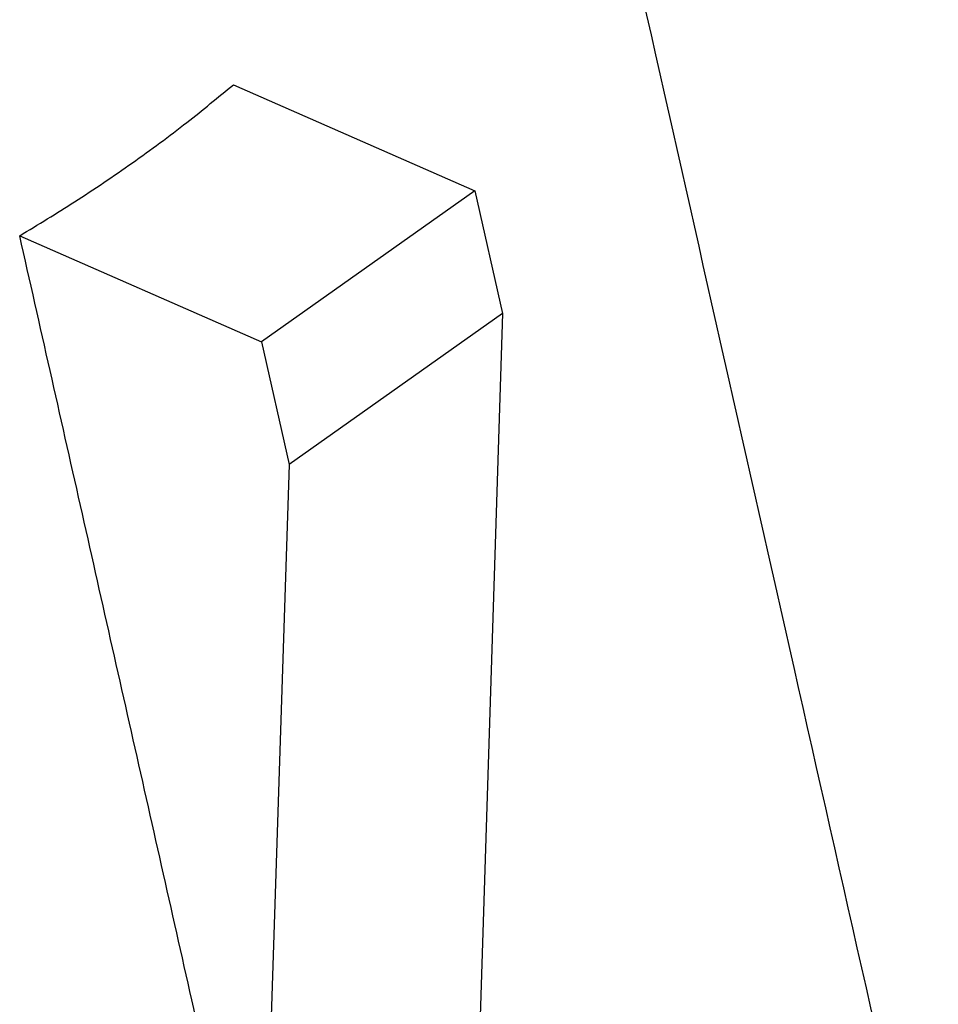
# Model space of a CAD drawing. Units: millimetres. Extents: x -335 to -38, y 253 to 463.
# Drawn here: x -69 to -58, y 326 to 337 of the extents above; entities that cross this region are included whole.
import ezdxf

# ---------------------------------------------------------------- set-up
doc = ezdxf.new("R2010")
doc.units = ezdxf.units.MM

# ---------------------------------------------------------------- blocks, each defined once
blk = doc.blocks.new('PE_1665_SM__2', base_point=(-209.616, 591.771))
at = {"color": 7, "linetype": 'Continuous'}
for p, q in [((-133.307, 673.021), (-127.708, 670.561)), ((-127.708, 670.561), (-132.658, 667.061)), ((-127.708, 670.561), (-127.067, 667.718)), ((-138.257, 669.521), (-132.658, 667.061)), ((-127.067, 667.718), (-132.017, 664.218)), ((-127.067, 667.718), (-127.697, 648.114)), ((-132.658, 667.061), (-132.017, 664.218)), ((-132.017, 664.218), (-132.647, 644.614))]:
    blk.add_line(p, q, dxfattribs=at)
for points, knots in [([(-130.065, 702.795), (-128.986, 697.991), (-126.809, 688.297), (-123.561, 673.87), (-120.276, 659.302), (-118.089, 649.623), (-116.971, 644.677)], [0, 0, 0, 0, 14.772469, 29.805878, 44.363151, 59.575169, 59.575169, 59.575169, 59.575169]), ([(-138.257, 669.521), (-137.831, 669.779), (-136.945, 670.318), (-135.652, 671.195), (-134.423, 672.098), (-133.663, 672.727), (-133.307, 673.021)], [0, 0, 0, 0, 1.494204, 3.110512, 4.684889, 6.068806, 6.068806, 6.068806, 6.068806]), ([(-132.647, 644.614), (-133.114, 646.69), (-134.049, 650.841), (-135.45, 657.06), (-136.853, 663.287), (-137.788, 667.438), (-138.257, 669.521)], [0, 0, 0, 0, 6.382561, 12.765122, 19.124718, 25.530238, 25.530238, 25.530238, 25.530238])]:
    blk.add_open_spline(points, degree=3, knots=knots, dxfattribs=at)
blk = doc.blocks.new('Assonometria1', base_point=(-153.145, 656))
blk.add_blockref('PE_1665_SM__2', (-209.616, 591.771))

msp = doc.modelspace()

# ---------------------------------------------------------------- block references
at = {"xscale": 0.5, "yscale": 0.5, "zscale": 0.5}
msp.add_blockref('Assonometria1', (-76.572, 328), dxfattribs=at)

doc.saveas('drawing.dxf')
